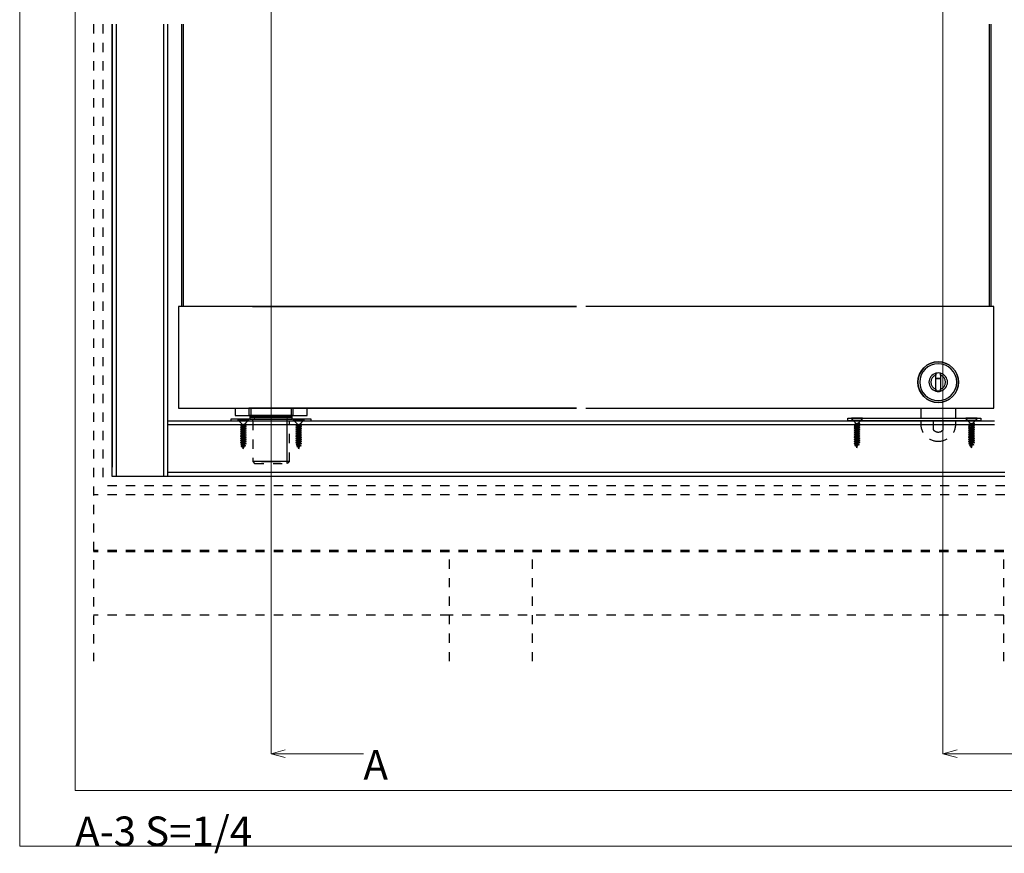
# Model space of a CAD drawing. Extents: x 0 to 1680, y -2 to 1186.
# Drawn here: x 0 to 533, y -2 to 449 of the extents above; entities that cross this region are included whole.
import ezdxf

# ---------------------------------------------------------------- set-up
doc = ezdxf.new("R2010")
doc.units = 0
doc.header["$LTSCALE"] = 4
doc.header["$MEASUREMENT"] = 0
doc.linetypes.add('_', pattern=[0])
doc.linetypes.add('DASHED1', pattern=[2.5, 1.25, -1.25])
for name, color, linetype, lineweight in [('_0-0_', 7, 'CONTINUOUS', 15), ('_0-1_', 7, 'CONTINUOUS', 30), ('_0-2_', 7, 'CONTINUOUS', 25), ('_0-3_', 7, 'CONTINUOUS', 30), ('_0-4_', 7, 'CONTINUOUS', 13), ('_0-5_', 7, 'CONTINUOUS', 30)]:
    doc.layers.add(name, color=color, linetype=linetype, lineweight=lineweight)

msp = doc.modelspace()

# ---------------------------------------------------------------- linework, layer by layer
at = {"layer": '_0-0_', "color": 7, "linetype": 'Continuous'}
for p, q in [((0, 2), (0, 1186)), ((30, 32), (30, 1156)), ((1650, 32), (30, 32)), ((1680, 2), (0, 2))]:
    msp.add_line(p, q, dxfattribs=at)
at = {"layer": '_0-1_', "color": 7, "linetype": 'Continuous'}
for p, q in [((86, 294), (86, 239)), ((301.25, 294), (86, 294)), ((301.25, 294), (87.5, 294)), ((301.25, 294), (126, 294)), ((126, 294), (301.25, 294)), ((427, 294), (306.25, 294)), ((437, 294), (427, 294)), ((452, 294), (437, 294)), ((466, 294), (452, 294)), ((527, 294), (466, 294)), ((527, 239), (527, 294)), ((495.75, 257.84), (495.75, 256.8)), ((495.75, 255), (495.75, 257.84)), ((498.25, 256.8), (498.25, 257.84)), ((498.25, 257.84), (498.25, 255)), ((498.25, 255), (495.75, 255)), ((495.75, 248.16), (495.75, 255)), ((495.75, 255), (498.25, 255)), ((498.25, 255), (498.25, 248.16)), ((495.75, 249.2), (495.75, 248.16)), ((495.75, 248.16), (495.75, 248.42)), ((498.25, 248.16), (498.25, 249.2)), ((498.25, 248.42), (498.25, 248.16)), ((86, 239), (301.25, 239)), ((116.5, 239), (116.5, 235)), ((116.5, 235), (155.5, 235)), ((148, 239), (124, 239)), ((124, 239), (124, 235)), ((124, 235), (148, 235)), ((147.5, 235), (124.5, 235)), ((124.5, 235), (124.5, 234)), ((147, 239), (125, 239)), ((125, 239), (125, 235)), ((125, 235), (147, 235)), ((126, 239), (301.25, 239)), ((301.25, 239), (126, 239)), ((142.15, 235), (129.85, 235)), ((131.78, 235), (140.22, 235)), ((147, 235), (147, 239)), ((147.5, 234), (147.5, 235)), ((148, 235), (148, 239)), ((155.5, 235), (155.5, 239)), ((306.25, 239), (427, 239)), ((427, 239), (437, 239)), ((437, 239), (452, 239)), ((452, 239), (466, 239)), ((466, 239), (527, 239)), ((487.5, 239), (487.5, 233.5)), ((506.5, 233.5), (506.5, 239)), ((157.75, 233), (114.25, 233)), ((114.25, 233), (114.25, 232)), ((114.25, 232), (157.75, 232)), ((124.5, 234), (147.5, 234)), ((136, 234), (124.5, 234)), ((124.5, 234), (124.5, 233)), ((124.5, 233), (136, 233)), ((132, 233), (126.1, 233)), ((135.5, 233), (132, 233)), ((136.5, 233), (135.5, 233)), ((147.5, 234), (136, 234)), ((136, 233), (147.5, 233)), ((137, 233), (136.5, 233)), ((145.9, 233), (137, 233)), ((147.5, 233), (147.5, 234)), ((157.75, 232), (157.75, 233)), ((448, 232), (448, 233.5)), ((448, 233.5), (520, 233.5)), ((520, 232), (448, 232)), ((520, 233.5), (520, 232)), ((145.9, 210), (126.1, 210)), ((130.85, 210), (141.15, 210)), ((140.22, 210), (131.78, 210))]:
    msp.add_line(p, q, dxfattribs=at)
at = {"layer": '_0-1_', "color": 7, "linetype": '_'}
for p, q in [((126.05, 233), (126.05, 232)), ((127.48, 233.5), (126.98, 234)), ((144.53, 233.5), (145.03, 234)), ((144.53, 233), (144.53, 209))]:
    msp.add_line(p, q, dxfattribs=at)
at = {"layer": '_0-1_', "color": 7, "linetype": 'DASHED1'}
for p, q in [((126.1, 232), (126.1, 210)), ((145.9, 210), (145.9, 232)), ((487.5, 232), (487.5, 230.5)), ((494.25, 231.66), (494.25, 227.34)), ((499.75, 227.34), (499.75, 231.66)), ((506.5, 230.5), (506.5, 232)), ((126.1, 210), (127.1, 209)), ((127.1, 209), (144.9, 209)), ((145.9, 210), (144.9, 209))]:
    msp.add_line(p, q, dxfattribs=at)
at = {"layer": '_0-1_', "color": 7, "linetype": 'Continuous'}
msp.add_circle((497, 253), 11, dxfattribs=at)
for radius, start, end in [(11, 90, 180), (10, 90, 180), (11, 360, 90), (10, 360, 90), (5, 104.476, 180), (4, 108.2089, 180), (5, 90, 104.4891), (5, 75.5109, 90), (5, 359.9994, 75.5246), (4, 359.9995, 71.7916), (11, 180, 270), (10, 180, 270), (5, 179.9994, 255.5246), (4, 179.9999, 251.7897), (11, 270, 0), (10, 270, 0), (5, 284.476, 0), (4, 288.2104, 360), (4.75, 254.7356, 270), (5, 255.5109, 270), (5, 255.5109, 270), (4.75, 270.0006, 285.2638), (5, 270, 284.4891), (5, 270, 284.4891)]:
    msp.add_arc((497, 253), radius, start, end, dxfattribs=at)
at = {"layer": '_0-1_', "color": 7, "linetype": 'DASHED1'}
for centre, radius, start, end in [((497, 230.5), 9.5, 180, 270), ((497, 229.5), 3.5, 134.4173, 141.7925), ((497, 230.5), 9.5, 270, 0), ((497, 229.5), 3.5, 38.2111, 45.584), ((497, 229.5), 3.5, 218.2111, 270), ((497, 229.5), 3.5, 269.9984, 321.7905)]:
    msp.add_arc(centre, radius, start, end, dxfattribs=at)
at = {"layer": '_0-2_', "color": 132, "linetype": 'Continuous'}
for p, q in [((87.5, 446.62), (87.5, 294)), ((88.5, 446.62), (88.5, 294)), ((524.5, 446.62), (524.5, 294)), ((525.5, 446.62), (525.5, 294))]:
    msp.add_line(p, q, dxfattribs=at)
at = {"layer": '_0-3_', "color": 54, "linetype": 'DASHED1'}
for p, q in [((40, 446.62), (40, 102)), ((45, 446.62), (45, 197)), ((232.5, 192), (40, 192)), ((232.5, 197), (45, 197)), ((382.5, 197), (232.5, 197)), ((382.5, 192), (232.5, 192)), ((533, 197), (382.5, 197)), ((533, 192), (382.5, 192)), ((232.5, 162), (40, 162)), ((232.5, 161.2), (40, 161.2)), ((382.5, 162), (232.5, 162)), ((232.5, 102), (232.5, 161.2)), ((382.5, 161.2), (232.5, 161.2)), ((277.5, 102), (277.5, 161.2)), ((532.5, 162), (382.5, 162)), ((532.5, 161.2), (382.5, 161.2)), ((682.5, 162), (532.5, 162)), ((532.5, 102), (532.5, 161.2)), ((682.5, 161.2), (532.5, 161.2)), ((232.5, 127), (40, 127)), ((294.5, 127), (232.5, 127)), ((382.5, 127), (294.5, 127)), ((532.5, 127), (382.5, 127)), ((682.5, 127), (532.5, 127))]:
    msp.add_line(p, q, dxfattribs=at)
at = {"layer": '_0-3_', "color": 54, "linetype": 'Continuous'}
for p, q in [((50, 446.62), (50, 207)), ((50, 202), (50, 446.62)), ((52.12, 446.62), (52.12, 207)), ((52.12, 446.62), (52.12, 202)), ((77.88, 446.62), (77.88, 207)), ((77.88, 446.62), (77.88, 202)), ((80, 446.62), (80, 202)), ((80, 232), (232.5, 232)), ((232.5, 229.88), (80, 229.88)), ((232.5, 232), (382.5, 232)), ((382.5, 229.88), (232.5, 229.88)), ((382.5, 232), (527.5, 232)), ((527.5, 229.88), (382.5, 229.88)), ((232.5, 204.12), (80, 204.12)), ((382.5, 204.12), (232.5, 204.12)), ((533, 204.12), (382.5, 204.12)), ((232.5, 202), (50, 202)), ((382.5, 202), (232.5, 202)), ((533, 202), (382.5, 202))]:
    msp.add_line(p, q, dxfattribs=at)
at = {"layer": '_0-4_', "color": 7, "linetype": 'Continuous'}
for p, q in [((136, 847.25), (136, 52)), ((499.5, 847.25), (499.5, 52)), ((136, 52), (143.73, 54.07)), ((499.5, 52), (507.23, 54.07)), ((136, 52), (186, 52)), ((136, 52), (143.73, 49.93)), ((499.5, 52), (549.5, 52)), ((499.5, 52), (507.23, 49.93))]:
    msp.add_line(p, q, dxfattribs=at)
at = {"layer": '_0-5_', "color": 7, "linetype": 'Continuous'}
for p, q in [((124, 233), (118, 233)), ((118, 233), (118, 232.7)), ((120.17, 230.54), (118, 232.7)), ((124, 232.7), (118, 232.7)), ((122.55, 233), (119.45, 233)), ((122.55, 230.2), (119.45, 229.66)), ((119.45, 229.66), (120.17, 230.01)), ((119.45, 229.66), (120.17, 229.29)), ((122.55, 229.15), (119.45, 228.61)), ((120.17, 230.01), (121.84, 230.54)), ((120.17, 230.54), (120.17, 230.01)), ((120.17, 229.29), (121.84, 229.93)), ((120.17, 228.96), (121.84, 229.49)), ((120.17, 229.29), (120.17, 228.96)), ((121.84, 230.54), (124, 232.7)), ((121.84, 230.54), (122.55, 230.2)), ((122.55, 230.2), (121.84, 229.93)), ((121.84, 229.93), (121.84, 229.49)), ((121.84, 229.49), (122.55, 229.15)), ((122.55, 229.15), (121.84, 228.88)), ((124, 232.7), (124, 233)), ((154, 233), (148, 233)), ((148, 233), (148, 232.7)), ((150.17, 230.54), (148, 232.7)), ((154, 232.7), (148, 232.7)), ((152.55, 233), (149.45, 233)), ((152.55, 230.2), (149.45, 229.66)), ((149.45, 229.66), (150.17, 230.01)), ((149.45, 229.66), (150.17, 229.29)), ((152.55, 229.15), (149.45, 228.61)), ((150.17, 230.01), (151.84, 230.54)), ((150.17, 230.54), (150.17, 230.01)), ((150.17, 229.29), (151.84, 229.93)), ((150.17, 228.96), (151.84, 229.49)), ((150.17, 229.29), (150.17, 228.96)), ((151.84, 230.54), (154, 232.7)), ((151.84, 230.54), (152.55, 230.2)), ((152.55, 230.2), (151.84, 229.93)), ((151.84, 229.93), (151.84, 229.49)), ((151.84, 229.49), (152.55, 229.15)), ((152.55, 229.15), (151.84, 228.88)), ((154, 232.7), (154, 233)), ((456, 233.5), (450, 233.5)), ((450, 233.5), (450, 233.2)), ((452.16, 231.04), (450, 233.2)), ((456, 233.2), (450, 233.2)), ((454.55, 233.5), (451.45, 233.5)), ((454.55, 230.7), (451.45, 230.16)), ((451.45, 230.16), (452.16, 230.51)), ((451.45, 230.16), (452.16, 229.79)), ((454.55, 229.65), (451.45, 229.11)), ((451.45, 229.11), (452.16, 229.46)), ((451.45, 229.11), (452.16, 228.74)), ((452.16, 230.51), (453.84, 231.04)), ((452.16, 231.04), (452.16, 230.51)), ((452.16, 229.79), (453.84, 230.43)), ((452.16, 229.46), (453.84, 229.99)), ((452.16, 229.79), (452.16, 229.46)), ((452.16, 228.74), (453.84, 229.38)), ((453.84, 231.04), (456, 233.2)), ((453.84, 231.04), (454.55, 230.7)), ((454.55, 230.7), (453.84, 230.43)), ((453.84, 230.43), (453.84, 229.99)), ((453.84, 229.99), (454.55, 229.65)), ((454.55, 229.65), (453.84, 229.38)), ((453.84, 229.38), (453.84, 228.94)), ((456, 233.2), (456, 233.5)), ((518, 233.5), (512, 233.5)), ((512, 233.5), (512, 233.2)), ((514.16, 231.04), (512, 233.2)), ((518, 233.2), (512, 233.2)), ((516.55, 233.5), (513.45, 233.5)), ((516.55, 230.7), (513.45, 230.16)), ((513.45, 230.16), (514.16, 230.51)), ((513.45, 230.16), (514.16, 229.79)), ((516.55, 229.65), (513.45, 229.11)), ((513.45, 229.11), (514.16, 229.46)), ((513.45, 229.11), (514.16, 228.74)), ((514.16, 230.51), (515.84, 231.04)), ((514.16, 231.04), (514.16, 230.51)), ((514.16, 229.79), (515.84, 230.43)), ((514.16, 229.46), (515.84, 229.99)), ((514.16, 229.79), (514.16, 229.46)), ((514.16, 228.74), (515.84, 229.38)), ((515.84, 231.04), (518, 233.2)), ((515.84, 231.04), (516.55, 230.7)), ((516.55, 230.7), (515.84, 230.43)), ((515.84, 230.43), (515.84, 229.99)), ((515.84, 229.99), (516.55, 229.65)), ((516.55, 229.65), (515.84, 229.38)), ((515.84, 229.38), (515.84, 228.94)), ((518, 233.2), (518, 233.5)), ((119.45, 228.61), (120.17, 228.96)), ((119.45, 228.61), (120.17, 228.24)), ((122.55, 228.1), (119.45, 227.56)), ((119.45, 227.56), (120.17, 227.91)), ((119.45, 227.56), (120.17, 227.19)), ((122.55, 227.05), (119.45, 226.51)), ((119.45, 226.51), (120.17, 226.86)), ((119.45, 226.51), (120.17, 226.14)), ((122.55, 226), (119.45, 225.46)), ((119.45, 225.46), (120.17, 225.81)), ((119.45, 225.46), (120.17, 225.09)), ((122.55, 224.95), (119.45, 224.41)), ((119.45, 224.41), (120.17, 224.76)), ((119.45, 224.41), (120.17, 224.04)), ((122.55, 223.9), (119.45, 223.36)), ((120.17, 228.24), (121.84, 228.88)), ((120.17, 227.91), (121.84, 228.44)), ((120.17, 228.24), (120.17, 227.91)), ((120.17, 227.19), (121.84, 227.83)), ((120.17, 226.86), (121.84, 227.39)), ((120.17, 227.19), (120.17, 226.86)), ((120.17, 226.14), (121.84, 226.78)), ((120.17, 225.81), (121.84, 226.34)), ((120.17, 226.14), (120.17, 225.81)), ((120.17, 225.09), (121.84, 225.73)), ((120.17, 224.76), (121.84, 225.29)), ((120.17, 225.09), (120.17, 224.76)), ((120.17, 224.04), (121.84, 224.68)), ((120.17, 223.71), (121.84, 224.24)), ((120.17, 224.04), (120.17, 223.71)), ((121.84, 228.88), (121.84, 228.44)), ((121.84, 228.44), (122.55, 228.1)), ((122.55, 228.1), (121.84, 227.83)), ((121.84, 227.83), (121.84, 227.39)), ((121.84, 227.39), (122.55, 227.05)), ((122.55, 227.05), (121.84, 226.78)), ((121.84, 226.78), (121.84, 226.34)), ((121.84, 226.34), (122.55, 226)), ((122.55, 226), (121.84, 225.73)), ((121.84, 225.73), (121.84, 225.29)), ((121.84, 225.29), (122.55, 224.95)), ((122.55, 224.95), (121.84, 224.68)), ((121.84, 224.68), (121.84, 224.24)), ((121.84, 224.24), (122.55, 223.9)), ((122.55, 223.9), (121.84, 223.63)), ((149.45, 228.61), (150.17, 228.96)), ((149.45, 228.61), (150.17, 228.24)), ((152.55, 228.1), (149.45, 227.56)), ((149.45, 227.56), (150.17, 227.91)), ((149.45, 227.56), (150.17, 227.19)), ((152.55, 227.05), (149.45, 226.51)), ((149.45, 226.51), (150.17, 226.86)), ((149.45, 226.51), (150.17, 226.14)), ((152.55, 226), (149.45, 225.46)), ((149.45, 225.46), (150.17, 225.81)), ((149.45, 225.46), (150.17, 225.09)), ((152.55, 224.95), (149.45, 224.41)), ((149.45, 224.41), (150.17, 224.76)), ((149.45, 224.41), (150.17, 224.04)), ((152.55, 223.9), (149.45, 223.36)), ((150.17, 228.24), (151.84, 228.88)), ((150.17, 227.91), (151.84, 228.44)), ((150.17, 228.24), (150.17, 227.91)), ((150.17, 227.19), (151.84, 227.83)), ((150.17, 226.86), (151.84, 227.39)), ((150.17, 227.19), (150.17, 226.86)), ((150.17, 226.14), (151.84, 226.78)), ((150.17, 225.81), (151.84, 226.34)), ((150.17, 226.14), (150.17, 225.81)), ((150.17, 225.09), (151.84, 225.73)), ((150.17, 224.76), (151.84, 225.29)), ((150.17, 225.09), (150.17, 224.76)), ((150.17, 224.04), (151.84, 224.68)), ((150.17, 223.71), (151.84, 224.24)), ((150.17, 224.04), (150.17, 223.71)), ((151.84, 228.88), (151.84, 228.44)), ((151.84, 228.44), (152.55, 228.1)), ((152.55, 228.1), (151.84, 227.83)), ((151.84, 227.83), (151.84, 227.39)), ((151.84, 227.39), (152.55, 227.05)), ((152.55, 227.05), (151.84, 226.78)), ((151.84, 226.78), (151.84, 226.34)), ((151.84, 226.34), (152.55, 226)), ((152.55, 226), (151.84, 225.73)), ((151.84, 225.73), (151.84, 225.29)), ((151.84, 225.29), (152.55, 224.95)), ((152.55, 224.95), (151.84, 224.68)), ((151.84, 224.68), (151.84, 224.24)), ((151.84, 224.24), (152.55, 223.9)), ((152.55, 223.9), (151.84, 223.63)), ((454.55, 228.6), (451.45, 228.06)), ((451.45, 228.06), (452.16, 228.41)), ((451.45, 228.06), (452.16, 227.69)), ((454.55, 227.55), (451.45, 227.01)), ((451.45, 227.01), (452.16, 227.36)), ((451.45, 227.01), (452.16, 226.64)), ((454.55, 226.5), (451.45, 225.96)), ((451.45, 225.96), (452.16, 226.31)), ((451.45, 225.96), (452.16, 225.59)), ((454.55, 225.45), (451.45, 224.91)), ((451.45, 224.91), (452.16, 225.26)), ((451.45, 224.91), (452.16, 224.54)), ((454.55, 224.4), (451.45, 223.86)), ((451.45, 223.86), (452.16, 224.21)), ((451.45, 223.86), (452.16, 223.49)), ((452.16, 228.41), (453.84, 228.94)), ((452.16, 228.74), (452.16, 228.41)), ((452.16, 227.69), (453.84, 228.33)), ((452.16, 227.36), (453.84, 227.89)), ((452.16, 227.69), (452.16, 227.36)), ((452.16, 226.64), (453.84, 227.28)), ((452.16, 226.31), (453.84, 226.84)), ((452.16, 226.64), (452.16, 226.31)), ((452.16, 225.59), (453.84, 226.23)), ((452.16, 225.26), (453.84, 225.79)), ((452.16, 225.59), (452.16, 225.26)), ((452.16, 224.54), (453.84, 225.18)), ((452.16, 224.21), (453.84, 224.74)), ((452.16, 224.54), (452.16, 224.21)), ((452.16, 223.49), (453.84, 224.13)), ((453.84, 228.94), (454.55, 228.6)), ((454.55, 228.6), (453.84, 228.33)), ((453.84, 228.33), (453.84, 227.89)), ((453.84, 227.89), (454.55, 227.55)), ((454.55, 227.55), (453.84, 227.28)), ((453.84, 227.28), (453.84, 226.84)), ((453.84, 226.84), (454.55, 226.5)), ((454.55, 226.5), (453.84, 226.23)), ((453.84, 226.23), (453.84, 225.79)), ((453.84, 225.79), (454.55, 225.45)), ((454.55, 225.45), (453.84, 225.18)), ((453.84, 225.18), (453.84, 224.74)), ((453.84, 224.74), (454.55, 224.4)), ((454.55, 224.4), (453.84, 224.13)), ((453.84, 224.13), (453.84, 223.69)), ((516.55, 228.6), (513.45, 228.06)), ((513.45, 228.06), (514.16, 228.41)), ((513.45, 228.06), (514.16, 227.69)), ((516.55, 227.55), (513.45, 227.01)), ((513.45, 227.01), (514.16, 227.36)), ((513.45, 227.01), (514.16, 226.64)), ((516.55, 226.5), (513.45, 225.96)), ((513.45, 225.96), (514.16, 226.31)), ((513.45, 225.96), (514.16, 225.59)), ((516.55, 225.45), (513.45, 224.91)), ((513.45, 224.91), (514.16, 225.26)), ((513.45, 224.91), (514.16, 224.54)), ((516.55, 224.4), (513.45, 223.86)), ((513.45, 223.86), (514.16, 224.21)), ((513.45, 223.86), (514.16, 223.49)), ((514.16, 228.41), (515.84, 228.94)), ((514.16, 228.74), (514.16, 228.41)), ((514.16, 227.69), (515.84, 228.33)), ((514.16, 227.36), (515.84, 227.89)), ((514.16, 227.69), (514.16, 227.36)), ((514.16, 226.64), (515.84, 227.28)), ((514.16, 226.31), (515.84, 226.84)), ((514.16, 226.64), (514.16, 226.31)), ((514.16, 225.59), (515.84, 226.23)), ((514.16, 225.26), (515.84, 225.79)), ((514.16, 225.59), (514.16, 225.26)), ((514.16, 224.54), (515.84, 225.18)), ((514.16, 224.21), (515.84, 224.74)), ((514.16, 224.54), (514.16, 224.21)), ((514.16, 223.49), (515.84, 224.13)), ((515.84, 228.94), (516.55, 228.6)), ((516.55, 228.6), (515.84, 228.33)), ((515.84, 228.33), (515.84, 227.89)), ((515.84, 227.89), (516.55, 227.55)), ((516.55, 227.55), (515.84, 227.28)), ((515.84, 227.28), (515.84, 226.84)), ((515.84, 226.84), (516.55, 226.5)), ((516.55, 226.5), (515.84, 226.23)), ((515.84, 226.23), (515.84, 225.79)), ((515.84, 225.79), (516.55, 225.45)), ((516.55, 225.45), (515.84, 225.18)), ((515.84, 225.18), (515.84, 224.74)), ((515.84, 224.74), (516.55, 224.4)), ((516.55, 224.4), (515.84, 224.13)), ((515.84, 224.13), (515.84, 223.69)), ((119.45, 223.36), (120.17, 223.71)), ((119.45, 223.36), (120.17, 222.99)), ((122.55, 222.85), (119.45, 222.31)), ((119.45, 222.31), (120.17, 222.66)), ((119.45, 222.31), (120.17, 221.94)), ((122.55, 221.8), (119.45, 221.26)), ((119.45, 221.26), (120.17, 221.61)), ((119.45, 221.26), (120.17, 220.89)), ((122.55, 220.75), (119.45, 220.21)), ((119.45, 220.21), (120.17, 220.56)), ((119.45, 220.21), (120.17, 219.84)), ((122.55, 219.7), (119.57, 219.18)), ((119.57, 219.18), (120.21, 219.52)), ((119.57, 219.18), (120.41, 218.89)), ((122.26, 218.6), (119.88, 218.18)), ((119.88, 218.18), (120.51, 218.56)), ((120.17, 222.99), (121.84, 223.63)), ((120.17, 222.66), (121.84, 223.19)), ((120.17, 222.99), (120.17, 222.66)), ((120.17, 221.94), (121.84, 222.58)), ((120.17, 221.61), (121.84, 222.14)), ((120.17, 221.94), (120.17, 221.61)), ((120.17, 220.89), (121.84, 221.53)), ((120.17, 220.56), (121.84, 221.09)), ((120.17, 220.89), (120.17, 220.56)), ((120.17, 219.84), (121.84, 220.48)), ((120.17, 219.84), (120.17, 219.65)), ((120.21, 219.52), (120.17, 219.65)), ((120.21, 219.52), (121.84, 220.04)), ((120.41, 218.89), (121.84, 219.43)), ((120.51, 218.56), (120.41, 218.89)), ((120.51, 218.56), (121.61, 218.91)), ((122.26, 218.6), (121.38, 218.21)), ((121.61, 218.91), (121.76, 219.4)), ((122.26, 218.6), (121.61, 218.91)), ((121.84, 223.63), (121.84, 223.19)), ((121.84, 223.19), (122.55, 222.85)), ((122.55, 222.85), (121.84, 222.58)), ((121.84, 222.58), (121.84, 222.14)), ((121.84, 222.14), (122.55, 221.8)), ((122.55, 221.8), (121.84, 221.53)), ((121.84, 221.53), (121.84, 221.09)), ((121.84, 221.09), (122.55, 220.75)), ((122.55, 220.75), (121.84, 220.48)), ((121.84, 220.48), (121.84, 220.04)), ((121.84, 220.04), (122.55, 219.7)), ((122.55, 219.7), (121.84, 219.43)), ((149.45, 223.36), (150.17, 223.71)), ((149.45, 223.36), (150.17, 222.99)), ((152.55, 222.85), (149.45, 222.31)), ((149.45, 222.31), (150.17, 222.66)), ((149.45, 222.31), (150.17, 221.94)), ((152.55, 221.8), (149.45, 221.26)), ((149.45, 221.26), (150.17, 221.61)), ((149.45, 221.26), (150.17, 220.89)), ((152.55, 220.75), (149.45, 220.21)), ((149.45, 220.21), (150.17, 220.56)), ((149.45, 220.21), (150.17, 219.84)), ((152.55, 219.7), (149.57, 219.18)), ((149.57, 219.18), (150.21, 219.52)), ((149.57, 219.18), (150.41, 218.89)), ((152.26, 218.6), (149.88, 218.18)), ((149.88, 218.18), (150.51, 218.56)), ((150.17, 222.99), (151.84, 223.63)), ((150.17, 222.66), (151.84, 223.19)), ((150.17, 222.99), (150.17, 222.66)), ((150.17, 221.94), (151.84, 222.58)), ((150.17, 221.61), (151.84, 222.14)), ((150.17, 221.94), (150.17, 221.61)), ((150.17, 220.89), (151.84, 221.53)), ((150.17, 220.56), (151.84, 221.09)), ((150.17, 220.89), (150.17, 220.56)), ((150.17, 219.84), (151.84, 220.48)), ((150.17, 219.84), (150.17, 219.65)), ((150.21, 219.52), (150.17, 219.65)), ((150.21, 219.52), (151.84, 220.04)), ((150.41, 218.89), (151.84, 219.43)), ((150.51, 218.56), (150.41, 218.89)), ((150.51, 218.56), (151.61, 218.91)), ((152.26, 218.6), (151.38, 218.21)), ((151.61, 218.91), (151.76, 219.4)), ((152.26, 218.6), (151.61, 218.91)), ((151.84, 223.63), (151.84, 223.19)), ((151.84, 223.19), (152.55, 222.85)), ((152.55, 222.85), (151.84, 222.58)), ((151.84, 222.58), (151.84, 222.14)), ((151.84, 222.14), (152.55, 221.8)), ((152.55, 221.8), (151.84, 221.53)), ((151.84, 221.53), (151.84, 221.09)), ((151.84, 221.09), (152.55, 220.75)), ((152.55, 220.75), (151.84, 220.48)), ((151.84, 220.48), (151.84, 220.04)), ((151.84, 220.04), (152.55, 219.7)), ((152.55, 219.7), (151.84, 219.43)), ((454.55, 223.35), (451.45, 222.81)), ((451.45, 222.81), (452.16, 223.16)), ((451.45, 222.81), (452.16, 222.44)), ((454.55, 222.3), (451.45, 221.76)), ((451.45, 221.76), (452.16, 222.11)), ((451.45, 221.76), (452.16, 221.39)), ((454.55, 221.25), (451.45, 220.71)), ((451.45, 220.71), (452.16, 221.06)), ((451.45, 220.71), (452.16, 220.34)), ((454.55, 220.2), (451.57, 219.68)), ((451.57, 219.68), (452.21, 220.02)), ((451.57, 219.68), (452.41, 219.39)), ((454.25, 219.1), (451.88, 218.68)), ((451.88, 218.68), (452.51, 219.06)), ((451.88, 218.68), (452.7, 218.45)), ((452.16, 223.16), (453.84, 223.69)), ((452.16, 223.49), (452.16, 223.16)), ((452.16, 222.44), (453.84, 223.08)), ((452.16, 222.11), (453.84, 222.64)), ((452.16, 222.44), (452.16, 222.11)), ((452.16, 221.39), (453.84, 222.03)), ((452.16, 221.06), (453.84, 221.59)), ((452.16, 221.39), (452.16, 221.06)), ((452.16, 220.34), (453.84, 220.98)), ((452.16, 220.34), (452.16, 220.15)), ((452.21, 220.02), (452.16, 220.15)), ((452.21, 220.02), (453.84, 220.54)), ((452.41, 219.39), (453.84, 219.93)), ((452.51, 219.06), (452.41, 219.39)), ((452.51, 219.06), (453.6, 219.41)), ((452.7, 218.45), (453.38, 218.71)), ((453, 217.5), (452.7, 218.45)), ((453, 217.5), (453.38, 218.71)), ((454.25, 219.1), (453.38, 218.71)), ((453.6, 219.41), (453.76, 219.9)), ((454.25, 219.1), (453.6, 219.41)), ((453.84, 223.69), (454.55, 223.35)), ((454.55, 223.35), (453.84, 223.08)), ((453.84, 223.08), (453.84, 222.64)), ((453.84, 222.64), (454.55, 222.3)), ((454.55, 222.3), (453.84, 222.03)), ((453.84, 222.03), (453.84, 221.59)), ((453.84, 221.59), (454.55, 221.25)), ((454.55, 221.25), (453.84, 220.98)), ((453.84, 220.98), (453.84, 220.54)), ((453.84, 220.54), (454.55, 220.2)), ((454.55, 220.2), (453.84, 219.93)), ((516.55, 223.35), (513.45, 222.81)), ((513.45, 222.81), (514.16, 223.16)), ((513.45, 222.81), (514.16, 222.44)), ((516.55, 222.3), (513.45, 221.76)), ((513.45, 221.76), (514.16, 222.11)), ((513.45, 221.76), (514.16, 221.39)), ((516.55, 221.25), (513.45, 220.71)), ((513.45, 220.71), (514.16, 221.06)), ((513.45, 220.71), (514.16, 220.34)), ((516.55, 220.2), (513.57, 219.68)), ((513.57, 219.68), (514.21, 220.02)), ((513.57, 219.68), (514.41, 219.39)), ((516.25, 219.1), (513.88, 218.68)), ((513.88, 218.68), (514.51, 219.06)), ((513.88, 218.68), (514.7, 218.45)), ((514.16, 223.16), (515.84, 223.69)), ((514.16, 223.49), (514.16, 223.16)), ((514.16, 222.44), (515.84, 223.08)), ((514.16, 222.11), (515.84, 222.64)), ((514.16, 222.44), (514.16, 222.11)), ((514.16, 221.39), (515.84, 222.03)), ((514.16, 221.06), (515.84, 221.59)), ((514.16, 221.39), (514.16, 221.06)), ((514.16, 220.34), (515.84, 220.98)), ((514.16, 220.34), (514.16, 220.15)), ((514.21, 220.02), (514.16, 220.15)), ((514.21, 220.02), (515.84, 220.54)), ((514.41, 219.39), (515.84, 219.93)), ((514.51, 219.06), (514.41, 219.39)), ((514.51, 219.06), (515.6, 219.41)), ((514.7, 218.45), (515.38, 218.71)), ((515, 217.5), (514.7, 218.45)), ((515, 217.5), (515.38, 218.71)), ((516.25, 219.1), (515.38, 218.71)), ((515.6, 219.41), (515.76, 219.9)), ((516.25, 219.1), (515.6, 219.41)), ((515.84, 223.69), (516.55, 223.35)), ((516.55, 223.35), (515.84, 223.08)), ((515.84, 223.08), (515.84, 222.64)), ((515.84, 222.64), (516.55, 222.3)), ((516.55, 222.3), (515.84, 222.03)), ((515.84, 222.03), (515.84, 221.59)), ((515.84, 221.59), (516.55, 221.25)), ((516.55, 221.25), (515.84, 220.98)), ((515.84, 220.98), (515.84, 220.54)), ((515.84, 220.54), (516.55, 220.2)), ((516.55, 220.2), (515.84, 219.93)), ((119.88, 218.18), (120.7, 217.95)), ((120.7, 217.95), (121.38, 218.21)), ((121, 217), (120.7, 217.95)), ((121, 217), (121.38, 218.21)), ((149.88, 218.18), (150.7, 217.95)), ((150.7, 217.95), (151.38, 218.21)), ((151, 217), (150.7, 217.95)), ((151, 217), (151.38, 218.21))]:
    msp.add_line(p, q, dxfattribs=at)

# ---------------------------------------------------------------- texts
at = {"layer": '_0-0_', "color": 7}
msp.add_text('A-3 S=1/4', height=16, dxfattribs=at).set_placement((30, 2))
at = {"layer": '_0-4_', "color": 7}
msp.add_text('A', height=16, dxfattribs=at).set_placement((186, 38))

doc.saveas('drawing.dxf')
